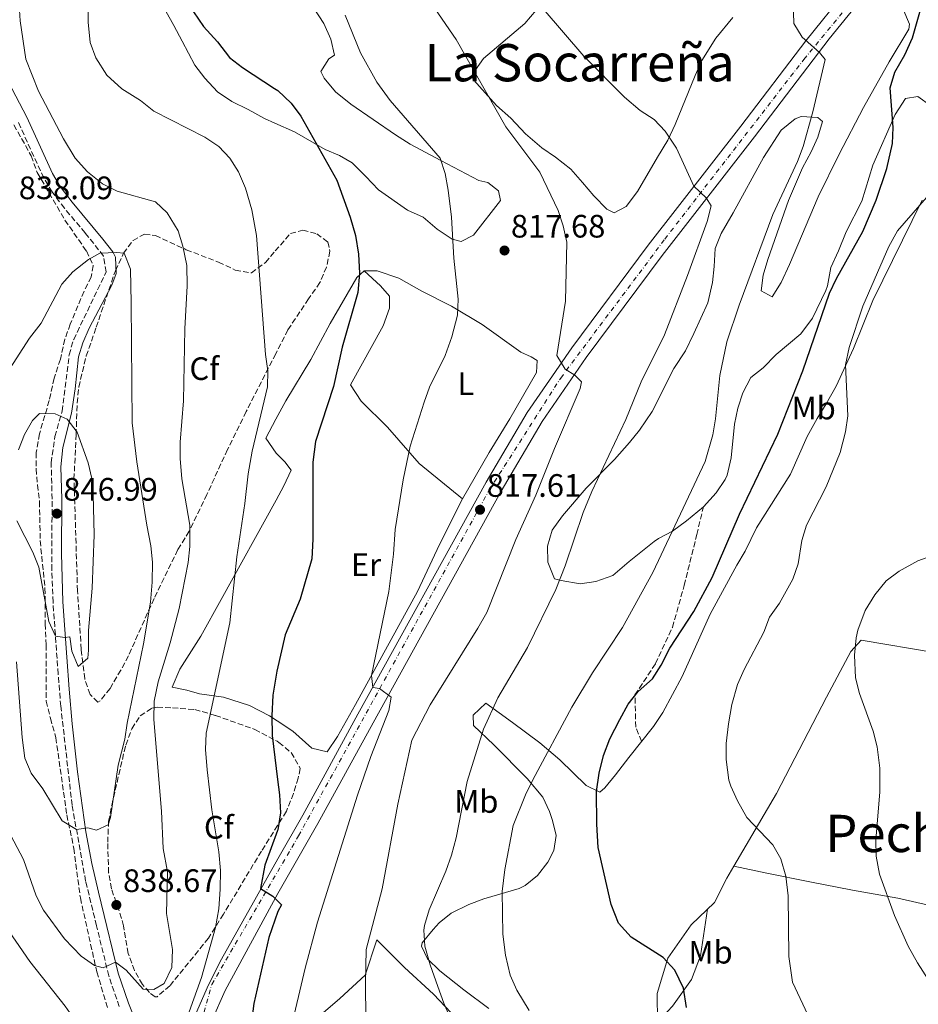
# Model space of a CAD drawing. Units: metres. Extents: x 546125 to 549558, y 4717020 to 4719356.
# Drawn here: x 547396 to 547674, y 4718168 to 4718472 of the extents above; entities that cross this region are included whole.
import ezdxf
from ezdxf.enums import TextEntityAlignment as Align

# ---------------------------------------------------------------- set-up
doc = ezdxf.new("R2010")
doc.units = ezdxf.units.M
doc.header["$MEASUREMENT"] = 0
doc.linetypes.add('DGN Style 3', pattern=[2.435890702152634, 1.739921930109024, -0.6959687720436097])
doc.linetypes.add('DGN Style 4', pattern=[2.7856150101045474, 1.391937544087219, -0.6959687720436097, 0.001739921930109024, -0.6959687720436097])
for name, color, linetype, lineweight in [('Camino', 7, 'DGN Style 3', 0), ('Carretera', 9, 'Continuous', 0), ('Cauce lineal', 142, 'Continuous', 13), ('Cota de punto acotado terreno', 7, 'Continuous', 0), ('Curva de nivel directora', 30, 'Continuous', 30), ('Curva de nivel intermedia', 30, 'Continuous', 0), ('Eje de carretera', 7, 'DGN Style 4', 0), ('Etiqueta de uso rústico', 92, 'Continuous', 0), ('Etiqueta de zona arbolada', 92, 'Continuous', 0), ('Línea de asfalto', 7, 'Continuous', 13), ('Línea de cambio de uso (parcela vista)', 92, 'Continuous', 0), ('Margen derecho', 7, 'Continuous', 0), ('Punto acotado terreno (símbolo)', 7, 'Continuous', 0), ('Senda', 7, 'DGN Style 3', 0), ('Texto de Área (paraje) menor', 7, 'Continuous', 0), ('Zona arbolada', 92, 'DGN Style 3', 0)]:
    doc.layers.add(name, color=color, linetype=linetype, lineweight=lineweight)
doc.styles.add('Style-Arial', font='arial.ttf')

# ---------------------------------------------------------------- blocks, each defined once
blk = doc.blocks.new('5PATER')
at = {"layer": 'Cauce lineal', "linetype": 'Continuous', "lineweight": 0}
h = blk.add_hatch(color=51, dxfattribs=at)
edge = h.paths.add_edge_path()
edge.add_ellipse((0, 0), major_axis=(-0.1095731443231308, -0.1110710700762829), ratio=0.9994222409660317, start_angle=0, end_angle=360)

msp = doc.modelspace()

# ---------------------------------------------------------------- linework, layer by layer
at = {"layer": 'Camino', "color": 7, "linetype": 'DGN Style 3', "lineweight": 0}
msp.add_polyline3d([(547426.9899999973, 4718166.939999999, 833.5500000000029), (547423.7799999998, 4718176.390000002, 834.4700000000014), (547419.9899999988, 4718191.910000001, 837.029999999999), (547416.6299999993, 4718205.670000001, 838.7299999999959), (547412.4499999996, 4718229.130000001, 841.2299999999962), (547408.9499999993, 4718259.67, 844.3800000000049), (547408.1400000001, 4718269.61, 845.0599999999978), (547406.5500000009, 4718291.83, 845.8699999999953), (547406.1599999997, 4718301.800000002, 846.5200000000042), (547406.2699999993, 4718323.67, 847.1000000000058), (547405.9899999977, 4718334.870000001, 846.75), (547407.1499999977, 4718343.029999999, 846.2100000000067), (547409.3500000016, 4718350.87, 845.3000000000033), (547410.3500000007, 4718358.15, 844.3600000000008), (547411.5100000007, 4718368.230000001, 843.6100000000008), (547412.9300000002, 4718372.990000002, 843.2100000000064), (547422.9499999982, 4718393.83, 840.6900000000023), (547422.139999999, 4718398.760000001, 840.029999999999), (547416.4699999985, 4718405.910000001, 838.6199999999955), (547410.069999999, 4718413.529999999, 837.5899999999965), (547406.2800000004, 4718418.560000001, 837.3699999999956), (547403.6899999998, 4718422.860000002, 837.2700000000042), (547395.7100000002, 4718440.310000001, 837.0899999999967)], dxfattribs=at)
at = {"layer": 'Carretera', "color": 9, "linetype": 'Continuous', "lineweight": 0}
for points in [[(547450.5300000008, 4718164.520000001, 829.0800000000019), (547454.5200000006, 4718173.630000001, 828.1199999999953), (547458.5900000008, 4718181.579999999, 827.2700000000042), (547475.9299999991, 4718212.61, 824.1600000000036), (547483.6400000005, 4718226.090000001, 822.8999999999943), (547500.6900000004, 4718257.210000001, 820.3399999999965), (547540.2800000022, 4718328.859999999, 817.2899999999936), (547552.9800000003, 4718350.38, 816.25), (547566.7499999991, 4718370.390000002, 814.9900000000052), (547590.280000001, 4718402.12, 812.2700000000042), (547618.9200000026, 4718438.859999999, 808.3899999999995), (547638.999999999, 4718465.179999999, 805.1699999999983), (547651.4200000021, 4718480.749999999, 803.5)], [(547655.620000002, 4718477.430000001, 803.4799999999959), (547646.2499999999, 4718465.790000001, 804.7400000000052), (547623.1499999993, 4718435.59, 808.3899999999995), (547594.5900000005, 4718398.939999999, 812.2599999999949), (547571.2100000004, 4718367.420000001, 814.9799999999959), (547557.6099999994, 4718347.680000001, 816.2400000000052), (547544.9099999992, 4718326.170000001, 817.2899999999936), (547505.3700000009, 4718254.609999999, 820.3399999999965), (547488.3099999976, 4718223.470000001, 822.8999999999943), (547475.9800000006, 4718201.900000001, 824.9100000000036), (547459.6599999992, 4718171.939999999, 828.070000000007), (547455.6499999993, 4718162.850000001, 829.0599999999977)]]:
    msp.add_polyline3d(points, dxfattribs=at)
at = {"layer": 'Curva de nivel directora', "color": 30, "linetype": 'Continuous', "lineweight": 30, "flags": 128}
for points, elevation in [([(547602.109999999, 4718166.62), (547601.2699999987, 4718172.619999999), (547598.5099999983, 4718178.140000002), (547594.9099999996, 4718182.060000001), (547585.0199999989, 4718188.41), (547581.199999999, 4718192.690000001), (547578.860000001, 4718198.430000001), (547574.9099999992, 4718216.060000002), (547574.4199999997, 4718223.300000002), (547574.3499999981, 4718233.34), (547575.1500000006, 4718239.02), (547576.5099999995, 4718244.460000002), (547578.51, 4718249.660000001), (547581.5199999987, 4718255.62), (547584.1399999983, 4718260.289999999), (547587.2400000007, 4718264.220000001), (547591.6900000009, 4718268.130000001), (547594.3199999996, 4718272.380000002), (547596.9699999982, 4718277.59), (547604.4400000004, 4718288.940000001), (547610.0799999997, 4718299.500000001), (547618.4799999995, 4718319.020000001), (547630.3199999994, 4718343.74), (547638.0700000009, 4718363.26), (547646.35, 4718387.29), (547648.4800000002, 4718391.820000002), (547656.5999999983, 4718406.380000001), (547660.7600000004, 4718415.980000001), (547663.9999999991, 4718425.82), (547665.7200000001, 4718433.470000002), (547665.919999999, 4718438.460000004), (547665.0199999983, 4718450.7), (547666.519999998, 4718455.500000001), (547669.5600000002, 4718460.859999999), (547671.9299999995, 4718466.189999999), (547680.9999999999, 4718497.9)], 800.0000000000001), ([(547449.8799999999, 4718474.230000002), (547453.0000000001, 4718469.67), (547457.3200000008, 4718464.869999999), (547460.9999999999, 4718460.07), (547465.0799999991, 4718456.949999999), (547474.980000001, 4718450.539999999), (547475.9600000001, 4718449.910000001), (547480.0399999992, 4718445.99), (547483.0399999988, 4718441.990000002), (547494.1599999988, 4718422.220000002), (547498.2800000005, 4718410.779999999), (547499.9199999989, 4718405.100000001), (547500.8399999997, 4718399.34), (547501.1999999996, 4718393.5), (547500.6399999986, 4718387.5), (547495.8799999999, 4718370.62), (547493.1500000008, 4718358.460000001), (547487.5499999993, 4718341.5), (547486.7499999992, 4718335.100000001), (547486.7499999992, 4718311.260000001), (547486.4299999995, 4718305.260000002), (547482.8299999987, 4718292.78), (547478.2699999989, 4718281.74), (547475.7000000007, 4718270.480000002), (547474.469999999, 4718263.100000001), (547474.1099999992, 4718256.7), (547474.1899999997, 4718250.62), (547475.8399999993, 4718237.050000003), (547476.5099999999, 4718232.380000001), (547476.7899999992, 4718226.779999999), (547475.9499999988, 4718221.5), (547475.8999999996, 4718221.359999999)], 825.0000000000001), ([(547475.8999999996, 4718221.359999999), (547471.9099999998, 4718210.619999999), (547470.6499999992, 4718203.370000001), (547474.3899999986, 4718201.02), (547475.9899999991, 4718199.500000002), (547477.1499999991, 4718198.380000002), (547476.0000000002, 4718196.250000002), (547473.2300000008, 4718188.300000001), (547468.5500000003, 4718167.9), (547467.7500000001, 4718161.420000001)], 825.0000000000001)]:
    msp.add_lwpolyline(points, dxfattribs=dict(at, elevation=elevation))
at = {"layer": 'Curva de nivel intermedia', "color": 30, "linetype": 'Continuous', "lineweight": 0, "flags": 128}
for points, elevation in [([(547503.2699999993, 4718152.42), (547503.0300000003, 4718174.019999999), (547503.2400000005, 4718184.579999999), (547508.2300000015, 4718203.259999999), (547513.0700000006, 4718229.42), (547517.3100000008, 4718249.259999999), (547523.0300000006, 4718260.17), (547537.7300000014, 4718283.789999999), (547540.4800000007, 4718288.699999998), (547549.4600000016, 4718311.150000001), (547555.6399999997, 4718324.859999999), (547561.4400000023, 4718339.34), (547569.3600000015, 4718357.819999999), (547569.7200000013, 4718359.9), (547567.7200000008, 4718361.979999999), (547564.7200000013, 4718363.820000002), (547562.1200000017, 4718368.060000001), (547564.8399999996, 4718384.779999998), (547565.1600000015, 4718402.99), (547564.1, 4718408.12), (547562.5199999996, 4718412.859999998), (547556.8300000011, 4718424.609999998), (547546.3400000012, 4718438.710000001), (547531.0800000017, 4718465.66), (547516.5199999996, 4718486.859999998)], 815.0000000000001), ([(547553.6100000001, 4718165.689999999), (547549.7300000021, 4718172.029999999), (547547.7500000017, 4718176.619999997), (547546.2300000018, 4718182.859999998), (547545.4699999996, 4718189.340000001), (547545.1900000002, 4718202.460000001), (547546.0700000009, 4718209.260000001), (547548.6500000003, 4718222.899999999), (547552.3899999997, 4718232.300000001), (547554.6699999997, 4718236.939999999), (547566.7500000007, 4718259.42), (547573.1600000013, 4718269.970000001), (547582.3600000013, 4718283.980000001), (547591.7600000004, 4718301.019999999), (547607.9200000005, 4718335.34), (547610.2600000009, 4718343.53), (547611.0800000011, 4718348.460000001), (547612.4900000015, 4718361.850000001), (547614.6399999995, 4718372.220000001), (547618.4000000013, 4718383.58), (547628.8399999996, 4718411.58), (547636.4200000013, 4718427.939999999), (547638.2000000007, 4718432.62), (547641.1599999999, 4718443.259999999), (547645, 4718459.42), (547643.2000000007, 4718461.579999999), (547637.8200000006, 4718466.349999999), (547635.2800000014, 4718470.619999997), (547634.9999999999, 4718480.859999999)], 805.0000000000001), ([(547396.0700000001, 4718476.390000002), (547396.3600000007, 4718471.390000002), (547398.1500000011, 4718459.509999999), (547402.0500000014, 4718449.63), (547409.8299999998, 4718434.949999998), (547413.3500000003, 4718429.03), (547417.1900000003, 4718424.709999999), (547421.8700000008, 4718421.029999998), (547426.3500000001, 4718418.789999999), (547438.1500000019, 4718415.51), (547441.820000002, 4718412.109999999), (547445.1900000004, 4718406.550000001), (547446.6600000013, 4718401.77), (547447.8900000005, 4718395.789999999), (547447.9800000022, 4718389.539999999), (547447.2600000004, 4718376.269999999), (547446.7900000009, 4718354.070000002), (547445.8299999997, 4718341.270000001), (547445.7699999993, 4718336.259999999), (547446.3000000013, 4718329.890000001), (547448.750000001, 4718315.59), (547448.7900000013, 4718309.03), (547448.2800000017, 4718304.05), (547445.4699999999, 4718289.91), (547442.6800000003, 4718279.250000001), (547439.0700000006, 4718267.189999999), (547437.7500000017, 4718261.269999999), (547437.6700000013, 4718255.59), (547440.0700000018, 4718227.26), (547440.6100000006, 4718215.720000001), (547441.8700000012, 4718208.539999999), (547441.5500000016, 4718195.659999999), (547443.4699999995, 4718184.539999999), (547443.1900000023, 4718179.019999999), (547440.8699999999, 4718174.060000001), (547437.7100000015, 4718172.220000001), (547434.4300000003, 4718172.3), (547429.1100000006, 4718178.220000001), (547425.8300000015, 4718180.689999998)], 835), ([(547417.2800000019, 4718477.989999999), (547417.4299999995, 4718470.949999998), (547418.0300000008, 4718464.71), (547419.7300000017, 4718460.019999999), (547423.1700000018, 4718454.63), (547427.7800000006, 4718450.349999999), (547433.5499999997, 4718446.789999999), (547437.630000001, 4718443.51), (547453.4400000006, 4718435.51), (547457.760000001, 4718432.630000001), (547461.1699999997, 4718428.980000001), (547463.8699999999, 4718424.720000001), (547465.990000001, 4718419.680000001), (547467.9199999999, 4718412.999999999), (547469.4000000019, 4718405.109999999), (547472.1500000012, 4718368.3), (547472.8700000009, 4718363.34), (547472.7500000002, 4718358.34), (547468.0200000006, 4718338.470000001), (547466.8000000002, 4718331.449999998), (547465.7899999998, 4718322.3), (547463.280000002, 4718305.82), (547461.190000002, 4718285.42), (547453.7900000014, 4718251.34), (547453.6700000007, 4718246.34), (547454.1500000013, 4718240.039999999), (547455.5599999995, 4718227.67), (547457.7099999997, 4718214.699999998), (547458.2300000004, 4718208.939999999), (547458.1900000003, 4718203.179999999), (547457.7099999997, 4718197.099999999), (547456.7100000005, 4718191.34), (547452.41, 4718175.909999999), (547448.5900000001, 4718165.34)], 830.0000000000001), ([(547479.790000001, 4718159.179999999), (547484.3900000011, 4718178.779999999), (547488.2500000012, 4718193.039999999), (547500.5200000001, 4718232.2), (547504.6600000019, 4718244.179999998), (547510.27, 4718258.380000001), (547510.9500000017, 4718262.46), (547507.3500000008, 4718265.180000001), (547505.29, 4718265.529999998), (547504.8699999999, 4718269.21), (547510.2300000021, 4718295.100000001), (547511.6300000012, 4718306.619999998), (547512.1800000012, 4718314.32), (547514.6300000009, 4718329.619999998), (547516.8000000012, 4718340.060000001), (547521.1100000006, 4718353.600000001), (547522.8000000004, 4718358.3), (547527.6700000009, 4718368.07), (547529.6900000015, 4718373.81), (547531.4000000013, 4718380.439999999), (547531.6400000005, 4718385.42), (547530.2800000015, 4718398.06), (547529.6, 4718410.779999999), (547528.5700000017, 4718419.140000001), (547527.6399999995, 4718424.269999999), (547526.0800000017, 4718429.019999999), (547510.6800000012, 4718446.779999999), (547506.5500000007, 4718452.49), (547501.5199999993, 4718461.5), (547496.7699999994, 4718473.140000002)], 820.0000000000001), ([(547529.5900000009, 4718213.730000001), (547531.0700000006, 4718219.079999999), (547534.3899999998, 4718236.46), (547539.4700000003, 4718252.619999998), (547543.8700000015, 4718262.300000001), (547553.0700000015, 4718277.82), (547561.7599999995, 4718295.739999999), (547564.6400000007, 4718303.029999998), (547570.2800000003, 4718319.499999999), (547572.9199999998, 4718325.98), (547583.3800000005, 4718348.269999999), (547588.1100000001, 4718359.9), (547595.37, 4718374.38), (547602.4400000023, 4718392.699999999), (547608.4800000016, 4718409.470000001), (547609.7600000001, 4718414.3), (547608.2000000001, 4718416.699999998), (547604.4000000001, 4718420.3), (547599.0700000015, 4718432.07), (547595.6100000015, 4718437.359999998), (547592.1200000001, 4718440.939999999), (547587.8399999997, 4718443.739999999), (547582.9600000003, 4718447.819999999), (547570.4800000013, 4718460.460000001), (547557.8800000015, 4718475.100000001)], 810), ([(547679.0400000018, 4718419.98), (547667.2900000014, 4718406.54), (547664.6300000015, 4718401.74), (547656.6200000007, 4718383.26), (547652.3600000005, 4718370.54), (547651.2400000006, 4718365.100000001), (547651.9200000003, 4718349.42), (547651.2200000006, 4718344.470000001), (547649.6400000004, 4718338.060000001), (547645.2800000017, 4718327.470000001), (547639.1600000017, 4718315.659999999), (547637.7699999993, 4718310.859999998), (547636.6400000004, 4718303.659999998), (547634.9700000007, 4718298.949999999), (547630.8400000001, 4718291.499999999), (547627.8000000003, 4718287.259999999), (547625.9800000008, 4718282.599999999), (547619.9200000013, 4718271.019999999), (547617.9400000009, 4718266.430000001), (547616.1500000005, 4718260.279999998), (547615.0700000009, 4718254.25), (547614.4400000006, 4718248.220000001), (547614.3600000001, 4718243.220000001), (547615.2499999999, 4718236.82), (547615.8399999999, 4718235.019999999), (547617.9200000007, 4718230.480000001), (547620.7800000019, 4718225.380000001), (547628.8399999996, 4718216.939999999), (547631.2300000013, 4718212.550000001), (547632.8200000006, 4718207.17), (547633.5, 4718201.16), (547633.7700000005, 4718182.349999999), (547634.8400000011, 4718174.460000001), (547639.6199999999, 4718164.38)], 795), ([(547426.1900000013, 4718399.829999999), (547421.0300000004, 4718399.590000001), (547417.4699999997, 4718397.67), (547412.6700000007, 4718393.83), (547409.3200000003, 4718390.100000001), (547402.9099999998, 4718377.989999999), (547399.3100000012, 4718373.350000001), (547392.1500000019, 4718362.390000001)], 840), ([(547395.3000000012, 4718273.430000001), (547396.9900000009, 4718250.07), (547397.8300000015, 4718243.67), (547399.8000000007, 4718239.070000002), (547403.4100000004, 4718234.16), (547409.3499999993, 4718224.31), (547413.7800000017, 4718221.649999999), (547417.3500000013, 4718222.15), (547419.9500000008, 4718221.429999999), (547423.5899999996, 4718223.109999999), (547424.2699999991, 4718225.349999999), (547426.700000001, 4718241.46), (547428.7100000004, 4718249.509999999), (547429.4700000006, 4718254.449999999), (547434.5100000007, 4718278.970000001), (547436.6699999999, 4718291.83), (547437.1900000008, 4718298.07), (547437.2700000012, 4718304.230000001), (547436.7600000015, 4718309.199999999), (547435.4699999996, 4718315.59), (547432.4299999998, 4718335.189999999), (547431.0300000005, 4718347.27), (547430.6700000007, 4718384.310000001), (547430.5099999999, 4718394.710000001), (547428.4700000013, 4718399.590000001), (547426.1900000013, 4718399.829999999)], 840), ([(547395.3600000015, 4718316.980000001), (547400.27, 4718307.269999999), (547402.1400000008, 4718302.630000001), (547405.3100000003, 4718285.909999999), (547407.2999999997, 4718281.380000001), (547410.2300000022, 4718280.949999999), (547411.7499999999, 4718281.109999998), (547412.3900000014, 4718276.710000001), (547414.3099999991, 4718271.99), (547417.2700000008, 4718274.55), (547417.5500000002, 4718277.029999998), (547417.4699999997, 4718283.109999998), (547418.6299999999, 4718296.15), (547419.230000001, 4718312.630000001), (547418.9900000019, 4718325.109999999), (547418.5300000014, 4718330.05), (547417.4400000006, 4718334.899999999), (547414.030000002, 4718344.31), (547410.9100000017, 4718348.389999999), (547407.2300000003, 4718349.989999999), (547402.3900000012, 4718350.07)], 845), ([(547402.3900000012, 4718350.07), (547400.1900000018, 4718347.989999999), (547397.7599999999, 4718343.619999999), (547395.8900000014, 4718338.850000001)], 845), ([(547680.1600000015, 4718307.019999999), (547673.6000000014, 4718304.62), (547667.8000000011, 4718301.42), (547663.8200000002, 4718298.399999999), (547660.2900000009, 4718294.060000001), (547657.3300000015, 4718289.230000001), (547655.0400000004, 4718283.17), (547654.5599999998, 4718280.859999999), (547654.0400000013, 4718275.5), (547654.2800000005, 4718268.460000001), (547655.5800000014, 4718263.630000001), (547659.760000001, 4718251.98), (547661.0399999997, 4718247.150000001), (547661.8399999999, 4718240.600000001), (547661.8900000012, 4718233.3), (547660.6399999995, 4718218.38), (547660.72, 4718213.38), (547661.7900000006, 4718207.789999999), (547666.4000000019, 4718195.099999998), (547670.5500000003, 4718185.539999999), (547673.4500000017, 4718180.439999999), (547679.3500000002, 4718171.32)], 790.0000000000001), ([(547425.8300000015, 4718180.689999998), (547422.0700000019, 4718178.869999998), (547419.3899999998, 4718179.67), (547415.2600000014, 4718182.500000001), (547410.1100000015, 4718187.829999999), (547403.6299999994, 4718196.71), (547401.3200000006, 4718201.140000001), (547397.4699999993, 4718212.309999999), (547392.5099999994, 4718221.75)], 835), ([(547534.1100000005, 4718152.06), (547527.2700000008, 4718167.980000001), (547525.3500000008, 4718173.180000001), (547523.0000000015, 4718179.82), (547521.3699999999, 4718185.55), (547521.0700000003, 4718190.539999999), (547521.2900000017, 4718191.970000001), (547522.7100000011, 4718196.779999999), (547527.8099999995, 4718208.8), (547529.5900000009, 4718213.730000001)], 810), ([(547476.7600000001, 4718006.730000001), (547470.3899999999, 4718012.779999999), (547467.1100000008, 4718016.55), (547460.610000001, 4718026.029999999), (547455.5500000005, 4718034.539999999), (547452.8300000003, 4718040.140000001), (547436.7999999997, 4718085.429999999), (547436.2300000018, 4718097.499999999), (547434.5700000011, 4718108.429999999), (547430.4699999995, 4718125.74), (547427.4299999997, 4718135.949999998), (547417.1900000003, 4718156.55), (547414.64, 4718160.84), (547410.3500000007, 4718167.029999998), (547399.3800000004, 4718180.810000001), (547386.3000000002, 4718199.74)], 830.0000000000001)]:
    msp.add_lwpolyline(points, dxfattribs=dict(at, elevation=elevation))
at = {"layer": 'Eje de carretera', "color": 7, "linetype": 'DGN Style 4', "lineweight": 0}
msp.add_polyline3d([(547505.0199999996, 4718003.840000001, 837), (547482.3799999994, 4718024.109999999, 836.5099999999949), (547467.4799999996, 4718042.59, 835.9900000000054), (547454.3700000005, 4718082.540000001, 833.9900000000052), (547447.2199999979, 4718116.529999999, 832.3099999999977), (547447.819999999, 4718145.75, 830.6999999999971), (547455.5599999973, 4718173.770000001, 828.070000000007), (547482.3799999994, 4718219.689999999, 823.3999999999943), (547541.2499999995, 4718326.5, 817.350000000006), (547563.2999999997, 4718361.08, 815.4900000000054), (547595.4799999995, 4718404.01, 811.8800000000047), (547638.3799999994, 4718459.470000001, 805.6699999999984), (547668.78, 4718496.430000001, 801.529999999999), (547705.1299999986, 4718530.42, 798.1600000000037), (547772.3799999985, 4718580.220000003, 793.3000000000029), (547839.1299999978, 4718615.400000001, 792.7100000000065), (547912.4299999982, 4718662.500000001, 791.7500000000002)], dxfattribs=at)
at = {"layer": 'Línea de asfalto', "color": 7, "linetype": 'Continuous', "lineweight": 13}
for points in [[(547444.949999999, 4718139.380000002, 831.1499999999943), (547445.0699999997, 4718142.060000001, 830.9900000000052), (547446.4899999968, 4718151.939999999, 830.2500000000001), (547447.6999999983, 4718156.78, 829.8300000000019), (547450.5300000003, 4718164.520000001, 829.0800000000019), (547454.52, 4718173.630000002, 828.1199999999953), (547458.5900000003, 4718181.58, 827.2700000000042), (547475.9299999987, 4718212.610000002, 824.1600000000037), (547483.64, 4718226.090000001, 822.8999999999944), (547500.69, 4718257.210000002, 820.3399999999967), (547540.2800000019, 4718328.86, 817.2899999999936), (547552.9799999997, 4718350.380000001, 816.25), (547566.7499999985, 4718370.390000002, 814.9900000000052), (547590.2800000005, 4718402.120000001, 812.2700000000042), (547618.9200000021, 4718438.86, 808.3899999999995), (547638.9999999985, 4718465.180000001, 805.1699999999983), (547651.4200000018, 4718480.75, 803.5000000000001)], [(547655.6200000015, 4718477.430000001, 803.479999999996), (547646.2499999994, 4718465.790000002, 804.7400000000054), (547623.1499999989, 4718435.59, 808.3899999999995), (547594.5900000001, 4718398.940000001, 812.2599999999949), (547571.2100000001, 4718367.420000002, 814.9799999999963), (547557.6099999989, 4718347.680000001, 816.2400000000051), (547544.9099999985, 4718326.170000002, 817.2899999999936), (547505.3700000005, 4718254.609999999, 820.3399999999967), (547488.3099999971, 4718223.470000002, 822.8999999999944), (547475.9800000001, 4718201.900000002, 824.9100000000037), (547459.6599999988, 4718171.939999999, 828.070000000007), (547455.6499999989, 4718162.850000001, 829.0599999999978)]]:
    msp.add_polyline3d(points, dxfattribs=at)
at = {"layer": 'Línea de cambio de uso (parcela vista)', "color": 92, "linetype": 'Continuous', "lineweight": 0, "extrusion": (0.05901648828748905, -0.01238618167543502, 0.9981801624024172), "elevation": -25327.0411963251, "flags": 128}
msp.add_lwpolyline([(4730088.930773724, 432447.2604462048), (4730088.930773725, 432447.2521546424)], dxfattribs=at)
at = {"layer": 'Línea de cambio de uso (parcela vista)', "color": 92, "linetype": 'Continuous', "lineweight": 0}
for points in [[(547479.3600000005, 4718487.27, 820.8699999999953), (547490.1600000003, 4718470.550000001, 822.0500000000029), (547492.3200000003, 4718465.75, 822.2299999999959), (547493.4400000004, 4718460.789999999, 822.3399999999965), (547491.7199999997, 4718459.67, 822.5200000000042), (547489.2400000002, 4718455.75, 823.179999999993), (547490.3200000003, 4718453.67, 823.1699999999983), (547493.7999999998, 4718449.5, 823.1999999999972), (547498.4800000004, 4718445.66, 822.9400000000023), (547512.2800000003, 4718436.140000001, 821.2599999999949), (547516.8399999999, 4718433.34, 821.070000000007), (547526.3200000003, 4718428.220000001, 820.3999999999943), (547538.0800000001, 4718422.060000001, 818.8600000000006), (547540.7999999998, 4718421.5, 818.7400000000052), (547544.0800000001, 4718418.939999999, 818.4600000000065), (547544.6799999997, 4718415.9, 818.4400000000023), (547536.3600000005, 4718405.180000001, 819.3099999999977), (547532.5599999996, 4718403.26, 819.820000000007), (547529.8399999999, 4718403.980000001, 819.8800000000047), (547525.1600000003, 4718407.100000001, 820.4199999999983), (547520.7999999998, 4718410.779999999, 820.8600000000006), (547516, 4718412.939999999, 821.4199999999983), (547507.04, 4718419.180000001, 822.679999999993), (547503.1200000001, 4718423.34, 823.3600000000006), (547498.9600000001, 4718427.58, 823.5399999999936), (547495, 4718429.82, 823.8399999999965), (547490.5599999996, 4718431.66, 824.2200000000012), (547481.1200000001, 4718437.109999999, 825.4199999999983), (547475.0199999996, 4718439.77, 826.3099999999977), (547471.7999999998, 4718441.189999999, 826.779999999999), (547466.7599999999, 4718443.99, 827.1699999999983), (547461.7599999999, 4718446.470000001, 827.2100000000065), (547457.3200000003, 4718449.430000001, 827.179999999993), (547453.4000000004, 4718453.67, 826.6999999999972), (547450.3200000003, 4718457.75, 826.2400000000052), (547446.4000000004, 4718465.109999999, 825.5599999999977), (547443.8399999999, 4718469.91, 825.5800000000019), (547441.3600000005, 4718474.390000001, 826.070000000007)], [(547616.4800000004, 4718472.460000001, 807.2200000000012), (547611.1600000003, 4718466.060000001, 807.7599999999949), (547606.9199999999, 4718459.100000001, 808.3600000000006), (547604.7999999998, 4718454.539999999, 809.0200000000042), (547602.7199999997, 4718449.5, 809.1300000000047), (547598.6799999997, 4718439.42, 810.3300000000019), (547596.4000000004, 4718434.539999999, 810.6300000000047), (547593.2400000002, 4718429.26, 811.5200000000042), (547587, 4718418.699999999, 812.1999999999972), (547583.5599999996, 4718414.060000001, 812.6000000000058), (547579.7999999998, 4718412.060000001, 812.8699999999953), (547577.5999999996, 4718413.180000001, 813.1600000000036), (547573.5599999996, 4718417.34, 813.4799999999959), (547570, 4718421.5, 813.6000000000058), (547566.4000000004, 4718425.58, 814.2200000000012), (547561.6799999997, 4718429.26, 814.7899999999936), (547557.4400000004, 4718432.220000001, 814.9400000000023), (547552.4000000004, 4718436.539999999, 814.9799999999959), (547547.9600000001, 4718441.34, 815.3399999999965), (547543.4800000004, 4718445.26, 815.6199999999953), (547536.5199999996, 4718453.100000001, 815.6499999999943), (547537, 4718456.220000001, 815.4700000000012), (547539.4800000004, 4718459.74, 814.9499999999972), (547552.2800000003, 4718470.539999999, 812.1100000000006), (547555.7599999999, 4718474.699999999, 811.3800000000047)], [(547668.9199999999, 4718475.180000001, 800.5), (547670.9600000001, 4718470.32, 800.2299999999959), (547670.7999999998, 4718468.859999999, 800.179999999993), (547664.7599999999, 4718458.779999999, 800.9199999999983), (547656.8399999999, 4718444.619999999, 801.0200000000042), (547649.2400000002, 4718430.220000001, 801.8000000000029)], [(547614.0700000003, 4718329.730000001, 803.529999999999), (547614.6799999997, 4718331.100000001, 803.6000000000058), (547615.9199999999, 4718336.460000001, 803.9199999999983), (547617, 4718346.779999999, 803.9799999999959), (547618, 4718351.74, 803.820000000007), (547619.5599999996, 4718356.539999999, 803.7400000000052), (547622, 4718361.26, 803.5399999999936), (547625.7999999998, 4718364.220000001, 802.8800000000047), (547629.8799999999, 4718368.380000001, 802.5399999999936), (547637.4299999997, 4718374.76, 801.0800000000019), (547641.0599999996, 4718379.560000001, 800.6600000000036), (547645.1500000004, 4718388.08, 800.6000000000058), (547645.6799999997, 4718389.58, 800.6600000000036), (547646.6799999997, 4718395.26, 800.9799999999959), (547649.0800000001, 4718400.380000001, 801.3800000000047), (547651.4400000004, 4718406.220000001, 801.5599999999977), (547656.2400000002, 4718415.74, 801.4600000000065), (547659.7199999997, 4718426.859999999, 800.7599999999949), (547666.5999999996, 4718442.460000001, 800.5099999999949), (547669.7599999999, 4718447.42, 800), (547673.5999999996, 4718448.060000001, 799.1199999999953), (547677.5899999999, 4718445.180000001, 798.1600000000036), (547679.2400000002, 4718442.460000001, 797.2200000000012), (547682.2000000002, 4718437.980000001, 796.5)], [(547649.2400000002, 4718430.220000001, 801.8000000000029), (547642.7599999999, 4718417.02, 801.820000000007), (547634, 4718396.140000001, 802.3800000000047), (547631.3600000005, 4718390.539999999, 802.7400000000052), (547628.5999999996, 4718386.140000001, 802.820000000007), (547625.2000000002, 4718387.980000001, 804.320000000007), (547625.8499999996, 4718392.83, 804.6100000000006), (547627.2999999998, 4718397.699999999, 804.8000000000029), (547633.6200000001, 4718415.91, 804.9799999999959), (547637.9600000001, 4718425.980000001, 804.8999999999943), (547640.5999999996, 4718430.939999999, 804.8999999999943), (547642.6799999997, 4718435.5, 804.5599999999977), (547644.1200000001, 4718440.300000001, 804.25), (547642.6799999997, 4718441.58, 805.0800000000019), (547637.5800000001, 4718441.890000001, 805.320000000007), (547635.7199999997, 4718441.180000001, 805.4400000000023), (547631.4000000004, 4718437.58, 805.9199999999983), (547625.9699999997, 4718429.189999999, 806.279999999999), (547616.5599999996, 4718412.140000001, 806.9400000000023), (547612.8799999999, 4718405.74, 806.8399999999965), (547610.9600000001, 4718401.119999999, 806.9199999999983), (547610.6799999997, 4718395.5, 806.9199999999983), (547610.1299999999, 4718390.539999999, 806.5899999999965), (547608.7199999997, 4718384.300000001, 806.4199999999983), (547604.4000000004, 4718374.779999999, 806.4400000000023), (547601.8399999999, 4718369.5, 806.9600000000065), (547598.2800000003, 4718364.060000001, 807.1999999999972), (547591.5099999999, 4718350.710000001, 808.1399999999995), (547587.6399999997, 4718345.02, 808.679999999993), (547584.5300000003, 4718341.119999999, 809.1100000000006), (547579.8799999999, 4718335.9, 809.7400000000052), (547571.1600000003, 4718327.02, 811.0200000000042), (547563.8399999999, 4718318.460000001, 811.6999999999972), (547560.6799999997, 4718314.060000001, 811.779999999999), (547559.2000000002, 4718309.180000001, 811.9799999999959), (547559.3700000001, 4718304.189999999, 811.8899999999995), (547561.4000000004, 4718299.100000001, 811.179999999993), (547563.4800000004, 4718298.539999999, 810.3000000000029), (547569.2800000003, 4718297.5, 808.9400000000023), (547574.1100000005, 4718298.210000001, 807.8999999999943), (547579.4400000004, 4718300.039999999, 807.2400000000052), (547584.4000000004, 4718304.380000001, 806.9400000000023), (547592.1799999997, 4718310.539999999, 805.75), (547593.5199999996, 4718311.5, 805.4799999999959), (547597.8399999999, 4718313.74, 804.3300000000019), (547602.1299999999, 4718317.01, 803.6699999999983), (547607.3600000005, 4718321.26, 803.3999999999943), (547611.2800000003, 4718325.58, 803.3399999999965), (547614.0700000003, 4718329.730000001, 803.529999999999)], [(547674.9100000003, 4718416.029999999, 794.6600000000036), (547659.6399999997, 4718385.02, 793.820000000007), (547653.6699999999, 4718370.210000001, 794.6699999999983), (547648.3200000003, 4718358.539999999, 795.5), (547645.3200000003, 4718353.100000001, 795.9600000000065), (547642.5199999996, 4718348.619999999, 795.9600000000065), (547639.4400000004, 4718343.02, 796.679999999993), (547634.2400000002, 4718331.42, 796.8999999999943), (547623.7199999997, 4718314.779999999, 797.3399999999965), (547620.2400000002, 4718307.58, 797.8600000000006), (547617.7199999997, 4718303.26, 797.8999999999943), (547609.4500000002, 4718288.180000001, 797.6199999999953), (547600.8300000001, 4718268.930000001, 797.4799999999959), (547594.8899999997, 4718257.789999999, 797.7899999999936), (547591.9199999999, 4718253.449999999, 797.9400000000023), (547584.3300000001, 4718243.9, 798.5800000000019), (547580.2300000004, 4718238.460000001, 799.4600000000065), (547576.9600000001, 4718234.460000001, 799.6999999999972), (547575.3899999997, 4718233.180000001, 799.9799999999959), (547571.1200000001, 4718235.189999999, 801.1999999999972), (547562.9900000002, 4718243.180000001, 803.7899999999936), (547556.8200000003, 4718248.380000001, 805.8399999999965), (547548.4500000002, 4718254.710000001, 808.3999999999943), (547540.1500000004, 4718260.619999999, 810), (547536.25, 4718256.939999999, 810.4199999999983), (547536.3499999996, 4718253.74, 810.3600000000006), (547542.6299999999, 4718247.74, 808.7400000000052), (547552.9299999997, 4718237.34, 805.1900000000023), (547557.75, 4718231.66, 803.8999999999943), (547559.8600000005, 4718227.17, 803.2100000000065), (547560.75, 4718224.380000001, 802.820000000007), (547561.8700000001, 4718219.82, 801.7200000000012), (547561.1500000004, 4718215.100000001, 802.429999999993), (547559.3099999996, 4718211.58, 803.0800000000019), (547556.1299999999, 4718207.41, 803.570000000007), (547552.3399999999, 4718204.350000001, 804.0800000000019), (547550.5099999999, 4718203.42, 804.3600000000006), (547539.5499999998, 4718200.220000001, 806.3600000000006), (547534.9500000002, 4718198.439999999, 807.1000000000058), (547529.5099999999, 4718195.82, 808), (547525.7599999999, 4718192.779999999, 809.0200000000042), (547523.9100000003, 4718190.779999999, 809.6000000000058), (547520.54, 4718186.66, 810.3899999999995), (547520.3499999996, 4718185.58, 810.3999999999943), (547522.2300000004, 4718181.720000001, 809.679999999993), (547526.0300000003, 4718177.99, 808.4900000000052), (547533.3899999997, 4718172.119999999, 806.9900000000052), (547541.0700000003, 4718166.380000001, 805.8600000000006)], [(547532.9600000001, 4718323.74, 818.0099999999949), (547525.9100000003, 4718309.66, 818.5099999999949), (547519.0700000003, 4718295.100000001, 819.3000000000029), (547499.9500000002, 4718260.220000001, 820.5500000000029), (547494.3899999997, 4718250.380000001, 821.3500000000058), (547491.1900000004, 4718245.66, 821.7400000000052), (547486.4699999997, 4718246.699999999, 821.9199999999983), (547480.5499999998, 4718251.980000001, 823.279999999999), (547475.7599999999, 4718255.140000001, 824.2400000000052), (547473.3899999997, 4718256.699999999, 824.7200000000012), (547467.2300000004, 4718259.9, 826.5), (547459.1500000004, 4718262.460000001, 828.9100000000036), (547451.8300000001, 4718263.5, 830.7100000000065), (547447.9100000003, 4718264.619999999, 831.6199999999953), (547443.3899999997, 4718265.59, 832.0599999999977), (547445.7100000001, 4718271.109999999, 831.6399999999995), (547452.1500000004, 4718281.34, 830.9499999999972), (547458.4699999997, 4718292.619999999, 830.3500000000058), (547475.4900000002, 4718323.350000001, 827.4400000000023), (547477.8700000001, 4718327.74, 827.0599999999977), (547480.1100000005, 4718332.619999999, 826.6000000000058), (547478.1500000004, 4718335.180000001, 827.3399999999965), (547475.4299999997, 4718337.91, 827.6100000000006), (547472.3099999996, 4718342.539999999, 827.6300000000047), (547475.3899999997, 4718348.33, 827.0899999999965), (547478.3899999997, 4718353.980000001, 826.5599999999977), (547486.1100000005, 4718366.779999999, 826.2400000000052), (547492.1600000003, 4718377.9, 826.0599999999977), (547500.3600000005, 4718392.140000001, 825.1300000000047), (547502.6399999997, 4718394.220000001, 824.7599999999949)], [(547502.6399999997, 4718394.220000001, 824.7599999999949), (547507.6799999997, 4718389.58, 824.0399999999936), (547510.4800000004, 4718386.380000001, 823.6000000000058), (547510.4000000004, 4718382.699999999, 823.2400000000052), (547508.4400000004, 4718377.180000001, 823.4100000000036), (547498.3899999997, 4718358.939999999, 823.4700000000012), (547501.7100000001, 4718353.9, 822.779999999999), (547509.8399999999, 4718345.9, 821.0399999999936), (547519.5599999996, 4718334.699999999, 819.5500000000029), (547532.9600000001, 4718323.74, 818.0099999999949)], [(547502.6399999997, 4718394.220000001, 824.7599999999949), (547506.6799999997, 4718394.140000001, 824.2400000000052), (547513.2800000003, 4718391.9, 823.3600000000006), (547520.4800000004, 4718387.9, 821.6600000000036), (547529.5599999996, 4718383.26, 820.1499999999943), (547539.04, 4718377.58, 818.6000000000058), (547551.04, 4718369.02, 817.179999999993), (547554.2000000002, 4718367.58, 816.6399999999995), (547556.04, 4718366.460000001, 816.6900000000023), (547555.8399999999, 4718362.779999999, 816.7899999999936), (547547.5599999996, 4718348.460000001, 817.2200000000012), (547541.2000000002, 4718338.060000001, 817.7299999999959), (547532.9600000001, 4718323.74, 818.0099999999949)], [(547768.1200000001, 4718256.300000001, 781.7200000000012), (547754.1600000003, 4718259.34, 782.0200000000042), (547736.0800000001, 4718262.220000001, 782.6999999999972), (547720.4800000004, 4718266.140000001, 783.3399999999965), (547688.5999999996, 4718272.699999999, 786.1600000000036), (547679.2000000002, 4718276.220000001, 787.3800000000047), (547656.0800000001, 4718280.060000001, 790.2400000000052), (547652.8399999999, 4718276.619999999, 790.6999999999972), (547645.3600000005, 4718262.460000001, 791.6199999999953), (547629.9600000001, 4718232.699999999, 794.3399999999965), (547616.7780999999, 4718210.318299999, 796.6055999999954)], [(547616.7780999999, 4718210.318299999, 796.6055999999954), (547614.5999999996, 4718206.619999999, 796.9799999999959), (547610.75, 4718199.100000001, 797.9199999999983), (547603.5899999999, 4718192.140000001, 798.8800000000047), (547596.3899999997, 4718181.9, 800.4600000000065), (547593.0700000003, 4718170.939999999, 801.5800000000019), (547593.2300000004, 4718162.140000001, 801.7599999999949)], [(547616.7780999999, 4718210.318299999, 796.5994999999967), (547626.9199999999, 4718208.140000001, 796.029999999999), (547640.2800000003, 4718205.42, 794.4100000000036), (547653.4400000004, 4718202.859999999, 792.0899999999965), (547667.4000000004, 4718200.380000001, 790.3300000000019), (547685.8799999999, 4718196.220000001, 788.2700000000042), (547709.1600000003, 4718192.060000001, 786.8899999999995), (547728.04, 4718187.58, 785.75), (547742.0800000001, 4718184.460000001, 785.3300000000019), (547752.5599999996, 4718183.34, 784.8099999999977), (547767.6399999997, 4718181.42, 784.6100000000006), (547778.7199999997, 4718179.26, 784.5500000000029)], [(547593.2300000004, 4718162.140000001, 801.7599999999949), (547597.79, 4718167.02, 801.1999999999972), (547603.7100000001, 4718175.34, 800.3800000000047), (547606.4299999997, 4718182.619999999, 799.6199999999953), (547608.6600000003, 4718197.060000001, 798.1999999999972)], [(547485.6299999999, 4718161.34, 819.2299999999959), (547495.1100000005, 4718169.42, 816.7899999999936), (547502.9500000002, 4718176.619999999, 814.9499999999972), (547506.5099999999, 4718187.58, 814.6100000000006), (547515.0300000003, 4718179.02, 812.8300000000019), (547524.0700000003, 4718170.779999999, 811.2700000000042), (547542.0300000003, 4718151.74, 809.6300000000047)]]:
    msp.add_polyline3d(points, dxfattribs=at)
at = {"layer": 'Margen derecho', "color": 7, "linetype": 'Continuous', "lineweight": 0}
msp.add_polyline3d([(547390.4200000018, 4718457.000000001, 837.4499999999972), (547398.4200000016, 4718441.630000002, 837.0899999999967), (547406.3599999987, 4718424.270000001, 837.2700000000042), (547408.7800000015, 4718420.25, 837.3699999999956), (547412.4299999994, 4718415.410000001, 837.5899999999965), (547421.9600000002, 4718403.949999999, 839.350000000006), (547424.98, 4718400.02, 840.029999999999), (547425.8400000005, 4718398.439999999, 840.2100000000065), (547426.0799999974, 4718393.380000001, 840.6900000000023), (547424.7099999995, 4718389.790000001, 841.100000000006), (547417.6700000009, 4718376.49, 842.6999999999972), (547415.7499999986, 4718371.900000001, 843.2100000000064), (547414.4699999979, 4718367.620000001, 843.6100000000008), (547413.3399999992, 4718357.770000001, 844.3600000000008), (547412.3099999987, 4718350.250000001, 845.3000000000033), (547409.5399999993, 4718339.650000002, 846.4499999999971), (547409.0100000018, 4718333.690000001, 846.800000000003), (547409.28, 4718323.699999999, 847.1000000000058), (547409.1399999993, 4718306.840000002, 846.75), (547409.5599999973, 4718291.990000002, 845.8699999999953), (547410.7699999987, 4718274.82, 845.2700000000042), (547411.5300000008, 4718264.930000001, 844.779999999999), (547412.4800000008, 4718254.25, 843.800000000003), (547414.1399999993, 4718239.42, 842.2700000000042), (547416.6999999986, 4718220.930000001, 840.3099999999978), (547418.489999999, 4718211.150000001, 839.2599999999949), (547420.5599999988, 4718202.250000001, 838.2599999999949), (547423.1600000005, 4718191.62, 836.8899999999995), (547426.6700000019, 4718177.230000001, 834.4700000000014), (547429.8199999991, 4718167.99, 833.5500000000029), (547435.0199999983, 4718155.060000001, 832.4900000000054)], dxfattribs=at)
at = {"layer": 'Senda', "color": 7, "linetype": 'DGN Style 3', "lineweight": 0}
msp.add_polyline3d([(547588.289999999, 4718248.87, 798.2500000000001), (547586.4800000007, 4718253.26, 798.9100000000037), (547586.2399999971, 4718263.180000001, 799.8500000000058), (547592.6000000006, 4718272.86, 800.529999999999), (547597.7999999997, 4718284.060000001, 801.0099999999949), (547601.4400000008, 4718297.020000001, 801.8300000000019), (547605.3199999988, 4718312.7, 803.1100000000006), (547607.3599999995, 4718321.260000001, 803.3999999999944)], dxfattribs=at)
at = {"layer": 'Zona arbolada', "color": 92, "linetype": 'DGN Style 3', "lineweight": 0}
for points in [[(547394.4699999997, 4718439.26, 837.4900000000052), (547399.8300000001, 4718429.67, 837.4499999999972), (547401.6699999999, 4718424.550000001, 837.2700000000042), (547410.2400000002, 4718409.83, 837.9400000000023), (547416.8700000001, 4718400.310000001, 839.2899999999937), (547418.9600000001, 4718395.75, 839.8500000000058), (547418.3499999996, 4718392.310000001, 840.4900000000052), (547416.1299999999, 4718387.869999999, 841.1000000000058), (547411.8700000001, 4718377.75, 842.0899999999965), (547410.2199999997, 4718373.07, 842.7400000000052), (547408.8300000001, 4718366.869999999, 843.0899999999965), (547406.9100000003, 4718361.029999999, 843.3200000000071), (547405.3899999997, 4718354.15, 844.3999999999943), (547402.3499999996, 4718343.83, 845.3699999999953), (547401.3499999996, 4718338.07, 845.8399999999965), (547401.3499999996, 4718333.029999999, 846.6499999999943), (547401.7400000002, 4718328.060000001, 847.0399999999937), (547402.3799999999, 4718322.939999999, 846.9900000000052), (547402.5899999999, 4718310.869999999, 846.3899999999995), (547404.0700000003, 4718296.15, 845.2700000000042), (547404.1500000004, 4718285.16, 844.8399999999965), (547404.3899999997, 4718278.630000001, 844.0099999999949), (547404.4800000004, 4718261.310000001, 843.5399999999937), (547405.75, 4718255.99, 843.4400000000023), (547407.4299999997, 4718249.99, 842.9499999999971), (547410.79, 4718226.15, 840.4600000000064), (547412.9900000002, 4718215.83, 839.4600000000064), (547414.9900000002, 4718200.470000001, 837.9199999999983), (547420.0700000003, 4718177.67, 834.8600000000006), (547423.5, 4718166.210000001, 832.820000000007)], [(547394.4699999997, 4718439.26, 837.4900000000052), (547399.8300000001, 4718429.67, 837.4499999999972), (547401.6699999999, 4718424.550000001, 837.2700000000042), (547410.2400000002, 4718409.83, 837.9400000000023), (547416.8700000001, 4718400.310000001, 839.2899999999937), (547418.9600000001, 4718395.75, 839.8500000000058), (547418.3499999996, 4718392.310000001, 840.4900000000052), (547416.1299999999, 4718387.869999999, 841.1000000000058), (547411.8700000001, 4718377.75, 842.0899999999965), (547410.2199999997, 4718373.07, 842.7400000000052), (547408.8300000001, 4718366.869999999, 843.0899999999965), (547406.9100000003, 4718361.029999999, 843.3200000000071), (547405.3899999997, 4718354.15, 844.3999999999943), (547402.3499999996, 4718343.83, 845.3699999999953), (547401.3499999996, 4718338.07, 845.8399999999965), (547401.3499999996, 4718333.029999999, 846.6499999999943), (547401.7400000002, 4718328.060000001, 847.0399999999937), (547402.3799999999, 4718322.939999999, 846.9900000000052), (547402.5899999999, 4718310.869999999, 846.3899999999995), (547404.0700000003, 4718296.15, 845.2700000000042), (547404.1500000004, 4718285.16, 844.8399999999965), (547404.3899999997, 4718278.630000001, 844.0099999999949), (547404.4800000004, 4718261.310000001, 843.5399999999937), (547405.75, 4718255.99, 843.4400000000023), (547407.4299999997, 4718249.99, 842.9499999999971), (547410.79, 4718226.15, 840.4600000000064), (547412.9900000002, 4718215.83, 839.4600000000064), (547414.9900000002, 4718200.470000001, 837.9199999999983), (547420.0700000003, 4718177.67, 834.8600000000006), (547423.5, 4718166.210000001, 832.820000000007)], [(547420.3499999996, 4718260.949999999, 844.1300000000047), (547417.9900000002, 4718263.350000001, 844.9199999999984), (547416.3300000001, 4718268.15, 845.2899999999937), (547415.25, 4718277.27, 845.8800000000047), (547414.1100000005, 4718295.350000001, 846.4499999999971), (547413.0300000003, 4718329.83, 846.3300000000017), (547413.6900000004, 4718343.529999999, 845.8099999999978), (547413.9900000002, 4718353.350000001, 844.9600000000064), (547414.5, 4718358.27, 844.4400000000023), (547416.8099999996, 4718367.880000001, 843.3899999999995), (547419.9100000003, 4718376.789999999, 842.179999999993), (547425.7999999998, 4718394.230000001, 839.8999999999943), (547428.2999999998, 4718399.59, 839.1199999999953), (547431.2599999999, 4718403.58, 838.3500000000058), (547434.7800000003, 4718405.52, 837.570000000007), (547438.1500000004, 4718405.109999999, 836.9499999999972), (547447.7100000001, 4718400.710000001, 835.029999999999), (547457.6699999999, 4718396.869999999, 833.2100000000065), (547462.8300000001, 4718394.390000001, 832.1300000000047), (547467.8200000003, 4718393.550000001, 831.5599999999977), (547472.1500000004, 4718396.800000001, 830.3600000000006), (547475.1799999997, 4718400.310000001, 829.8600000000006), (547479.8799999999, 4718405.75, 829.1000000000058), (547483.6799999997, 4718406.699999999, 828.3999999999943), (547488, 4718405.66, 827.779999999999), (547491.4000000004, 4718403.100000001, 827.5899999999965), (547492.04, 4718400.220000001, 827.5099999999949), (547490.9800000004, 4718395.350000001, 827.8500000000058), (547488.9699999997, 4718390.57, 828.1699999999983), (547485.4800000004, 4718385.52, 828.75), (547479.0800000001, 4718375.980000001, 829.179999999993), (547475.3099999996, 4718368.57, 829.5599999999977), (547466.1900000004, 4718350.710000001, 830.5), (547464.04, 4718346.300000001, 831.279999999999), (547460.4299999997, 4718338.949999999, 833.179999999993), (547454.0700000003, 4718325.109999999, 835.1100000000006), (547448.5899999999, 4718313.75, 836.2899999999936), (547445.1100000005, 4718308.07, 836.6300000000047), (547437.75, 4718292.949999999, 838.75), (547429.8300000001, 4718275.27, 840.3800000000047), (547427.5, 4718270.869999999, 840.8399999999965), (547424.1500000004, 4718265.189999999, 841.8500000000058), (547421.0800000001, 4718261.32, 843.7400000000052), (547420.3499999996, 4718260.949999999, 844.1300000000047)], [(547438.0700000003, 4718169.9, 835.3300000000019), (547436.3099999996, 4718171.26, 835.3000000000029), (547434.1500000004, 4718173.74, 835.3399999999965), (547431.7100000001, 4718178.07, 835.9100000000036), (547429.75, 4718183.369999999, 836.679999999993), (547428.3499999996, 4718191.82, 838.3600000000006), (547426.8700000001, 4718196.789999999, 839.029999999999), (547424.5899999999, 4718203.350000001, 839.2200000000012), (547423.7199999997, 4718208.27, 839.5399999999937), (547423.4299999997, 4718217.67, 840.1699999999984), (547423.7100000001, 4718224.15, 840.2599999999949), (547424.6799999997, 4718229.039999999, 840.0899999999965), (547429, 4718247.720000001, 837.1900000000023), (547430.8700000001, 4718252.77, 836.1699999999983), (547433.4600000001, 4718256.730000001, 835.1600000000036), (547437.0199999996, 4718259.060000001, 834.2299999999959), (547438.7100000001, 4718259.430000001, 833.8999999999943), (547443.4299999997, 4718259.189999999, 833.1999999999972), (547450.3099999996, 4718258.699999999, 831.320000000007), (547456.7100000001, 4718256.859999999, 829.2700000000042), (547468.8300000001, 4718252.539999999, 826.529999999999), (547475.79, 4718248.869999999, 825.1600000000036), (547476.3099999996, 4718248.539999999, 825.0599999999977), (547480.0999999996, 4718245.380000001, 824.5), (547482.9100000003, 4718240.460000001, 824.1999999999972), (547482.2300000004, 4718237.5, 824.320000000007), (547480.8200000003, 4718232.75, 824.9900000000052), (547478.5999999996, 4718227.24, 825.75), (547475.8899999997, 4718222.91, 826.2400000000052), (547470.9100000003, 4718214.939999999, 827.1600000000036), (547459.1900000004, 4718195.5, 830.570000000007), (547454.5499999998, 4718188.060000001, 832.4499999999972), (547451.4500000002, 4718184.210000001, 833.2899999999936), (547442.6299999999, 4718173.34, 834.8800000000047), (547438.6600000003, 4718169.960000001, 835.3000000000029), (547438.0700000003, 4718169.9, 835.3300000000019)]]:
    msp.add_polyline3d(points, dxfattribs=at)
for points in [[(547490.9800000004, 4718395.350000001, 827.8500000000058), (547488.9699999997, 4718390.57, 828.1699999999983), (547485.4800000004, 4718385.52, 828.75), (547479.0800000001, 4718375.980000001, 829.179999999993), (547475.3099999996, 4718368.57, 829.5599999999977), (547466.1900000004, 4718350.710000001, 830.5), (547464.04, 4718346.300000001, 831.279999999999), (547460.4299999997, 4718338.949999999, 833.179999999993), (547454.0700000003, 4718325.109999999, 835.1100000000006), (547448.5899999999, 4718313.75, 836.2899999999936), (547445.1100000005, 4718308.07, 836.6300000000047), (547437.75, 4718292.949999999, 838.75), (547429.8300000001, 4718275.27, 840.3800000000047), (547427.5, 4718270.869999999, 840.8399999999965), (547424.1500000004, 4718265.189999999, 841.8500000000058), (547421.0800000001, 4718261.32, 843.7400000000052), (547420.3499999996, 4718260.949999999, 844.1300000000047), (547417.9900000002, 4718263.350000001, 844.9199999999984), (547416.3300000001, 4718268.15, 845.2899999999937), (547415.25, 4718277.27, 845.8800000000047), (547414.1100000005, 4718295.350000001, 846.4499999999971), (547413.0300000003, 4718329.83, 846.3300000000017), (547413.6900000004, 4718343.529999999, 845.8099999999978), (547413.9900000002, 4718353.350000001, 844.9600000000064), (547414.5, 4718358.27, 844.4400000000023), (547416.8099999996, 4718367.880000001, 843.3899999999995), (547419.9100000003, 4718376.789999999, 842.179999999993), (547425.7999999998, 4718394.230000001, 839.8999999999943), (547428.2999999998, 4718399.59, 839.1199999999953), (547431.2599999999, 4718403.58, 838.3500000000058), (547434.7800000003, 4718405.52, 837.570000000007), (547438.1500000004, 4718405.109999999, 836.9499999999972), (547447.7100000001, 4718400.710000001, 835.029999999999), (547457.6699999999, 4718396.869999999, 833.2100000000065), (547462.8300000001, 4718394.390000001, 832.1300000000047), (547467.8200000003, 4718393.550000001, 831.5599999999977), (547472.1500000004, 4718396.800000001, 830.3600000000006), (547475.1799999997, 4718400.310000001, 829.8600000000006), (547479.8799999999, 4718405.75, 829.1000000000058), (547483.6799999997, 4718406.699999999, 828.3999999999943), (547488, 4718405.66, 827.779999999999), (547491.4000000004, 4718403.100000001, 827.5899999999965), (547492.04, 4718400.220000001, 827.5099999999949)], [(547438.6600000003, 4718169.960000001, 835.3000000000029), (547438.0700000003, 4718169.9, 835.3300000000019), (547436.3099999996, 4718171.26, 835.3000000000029), (547434.1500000004, 4718173.74, 835.3399999999965), (547431.7100000001, 4718178.07, 835.9100000000036), (547429.75, 4718183.369999999, 836.679999999993), (547428.3499999996, 4718191.82, 838.3600000000006), (547426.8700000001, 4718196.789999999, 839.029999999999), (547424.5899999999, 4718203.350000001, 839.2200000000012), (547423.7199999997, 4718208.27, 839.5399999999937), (547423.4299999997, 4718217.67, 840.1699999999984), (547423.7100000001, 4718224.15, 840.2599999999949), (547424.6799999997, 4718229.039999999, 840.0899999999965), (547429, 4718247.720000001, 837.1900000000023), (547430.8700000001, 4718252.77, 836.1699999999983), (547433.4600000001, 4718256.730000001, 835.1600000000036), (547437.0199999996, 4718259.060000001, 834.2299999999959), (547438.7100000001, 4718259.430000001, 833.8999999999943), (547443.4299999997, 4718259.189999999, 833.1999999999972), (547450.3099999996, 4718258.699999999, 831.320000000007), (547456.7100000001, 4718256.859999999, 829.2700000000042), (547468.8300000001, 4718252.539999999, 826.529999999999), (547475.79, 4718248.869999999, 825.1600000000036), (547476.3099999996, 4718248.539999999, 825.0599999999977), (547480.0999999996, 4718245.380000001, 824.5), (547482.9100000003, 4718240.460000001, 824.1999999999972), (547482.2300000004, 4718237.5, 824.320000000007), (547480.8200000003, 4718232.75, 824.9900000000052), (547478.5999999996, 4718227.24, 825.75), (547475.8899999997, 4718222.91, 826.2400000000052), (547470.9100000003, 4718214.939999999, 827.1600000000036), (547459.1900000004, 4718195.5, 830.570000000007), (547454.5499999998, 4718188.060000001, 832.4499999999972), (547451.4500000002, 4718184.210000001, 833.2899999999936), (547442.6299999999, 4718173.34, 834.8800000000047)]]:
    msp.add_polyline3d(points, close=True, dxfattribs=at)

# ---------------------------------------------------------------- block references
at = {"layer": 'Punto acotado terreno (símbolo)', "color": 7, "linetype": 'Continuous', "lineweight": 0, "xscale": 10, "yscale": 10, "zscale": 10}
for p in [(547545.9600000014, 4718400.460000002, 817.6799999999935), (547407.749999999, 4718319.190000001, 846.9900000000052), (547538.3999999975, 4718320.380000004, 817.610000000001), (547426.1099999987, 4718198.310000001, 838.6699999999992)]:
    msp.add_blockref('5PATER', p, dxfattribs=at)

# ---------------------------------------------------------------- texts
at = {"layer": 'Cota de punto acotado terreno', "color": 7, "linetype": 'Continuous', "lineweight": 0, "style": 'Style-Arial'}
for s, p in [('838.09', (547395.9800000011, 4718416.310000001, 838.0899999999965)), ('817.68', (547547.9400000023, 4718404.46, 817.679999999993)), ('846.99', (547409.7399999987, 4718323.189999999, 846.9900000000052)), ('817.61', (547540.4800000011, 4718324.380000001, 817.6100000000006)), ('838.67', (547428.1600000011, 4718202.310000001, 838.6699999999983))]:
    msp.add_text(s, height=7.000000000000002, dxfattribs=at).set_placement(p)
at = {"layer": 'Etiqueta de uso rústico', "color": 92, "linetype": 'Continuous', "lineweight": 0, "style": 'Style-Arial'}
for s, p in [('L', (547534.0314203792, 4718359.330010001, 819.1100000000006)), ('Mb', (547641.410246244, 4718351.810010002, 797.4700000000012)), ('Er', (547503.1954566092, 4718303.410010001, 822.2200000000012)), ('Mb', (547537.2502462425, 4718230.290010002, 809.2299999999959)), ('Mb', (547609.570246244, 4718183.730010001, 799.2700000000042))]:
    msp.add_text(s, height=7.000000000000002, dxfattribs=at).set_placement(p, align=Align.MIDDLE_CENTER)
at = {"layer": 'Etiqueta de zona arbolada', "color": 92, "linetype": 'Continuous', "lineweight": 0, "style": 'Style-Arial'}
for p in [(547453.2694962412, 4718363.98001, 834.179999999993), (547457.7494962426, 4718222.290010002, 830.2599999999949)]:
    msp.add_text('Cf', height=7.000000000000002, dxfattribs=at).set_placement(p, align=Align.MIDDLE_CENTER)
at = {"layer": 'Texto de Área (paraje) menor', "color": 7, "linetype": 'Continuous', "lineweight": 0, "style": 'Style-Arial'}
for s, p in [('La Socarreña', (547569.1485998317, 4718458.470010001, 814.1100000000006)), ('Pecho de la Venta', (547709.9584950794, 4718220.41001, 788.6600000000036))]:
    msp.add_text(s, height=11.5, dxfattribs=at).set_placement(p, align=Align.MIDDLE_CENTER)

doc.saveas('drawing.dxf')
